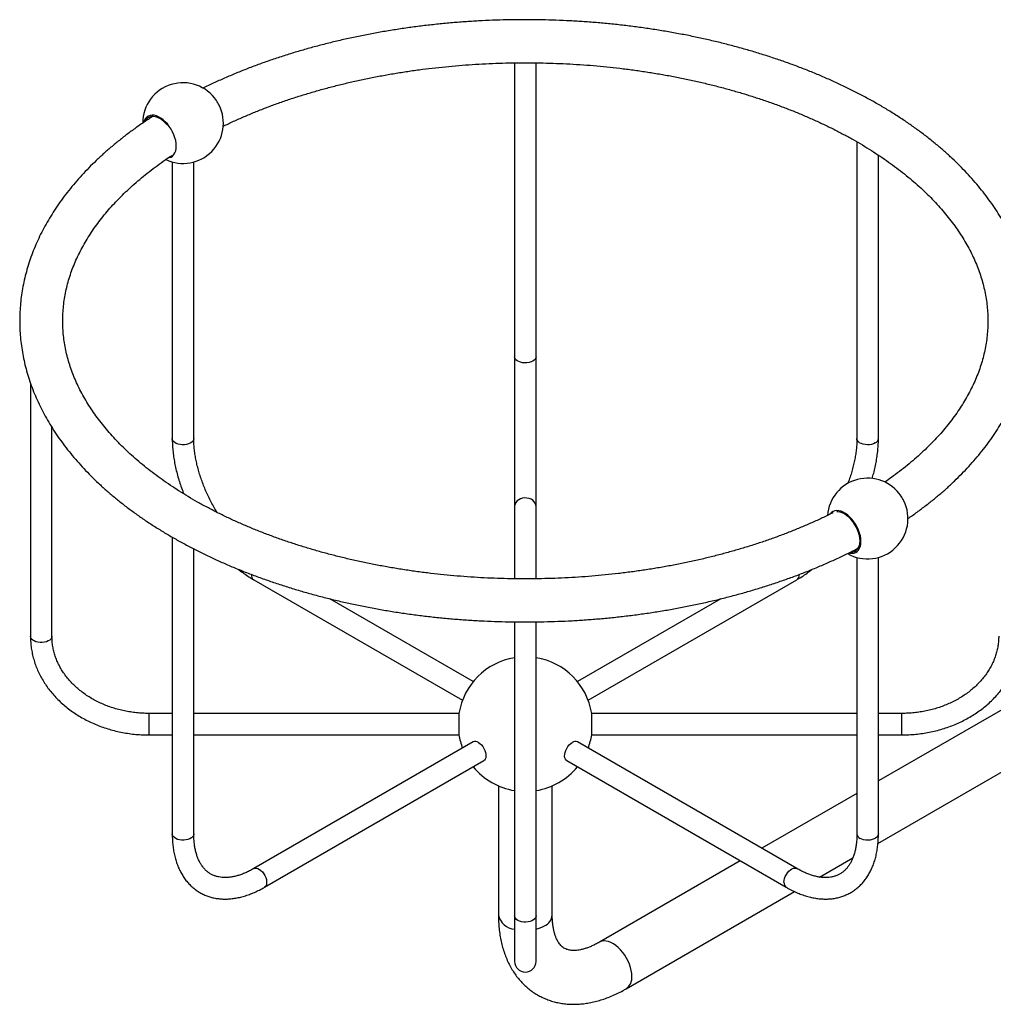
# Model space of a CAD drawing. Units: millimetres. Extents: x 120 to 2436, y 153 to 3444.
# Drawn here: x 1595 to 1776, y 1058 to 1241 of the extents above; entities that cross this region are included whole.
import ezdxf

# ---------------------------------------------------------------- set-up
doc = ezdxf.new("R2010")
doc.units = ezdxf.units.MM
doc.header["$LTSCALE"] = 12

msp = doc.modelspace()

# ---------------------------------------------------------------- linework, layer by layer
at = {"color": 7, "linetype": 'Continuous', "lineweight": 25}
for p, q in [((1687.486, 1233.086), (1687.486, 1178.482)), ((1691.486, 1178.482), (1691.486, 1233.084)), ((1751.125, 1218.413), (1751.125, 1163.264)), ((1755.125, 1163.264), (1755.125, 1215.942)), ((1623.846, 1214.655), (1623.846, 1163.264)), ((1627.846, 1163.264), (1627.846, 1214.655)), ((1687.486, 1178.482), (1687.486, 1150.605)), ((1691.486, 1150.605), (1691.486, 1178.482)), ((1597.486, 1173.573), (1597.486, 1126.526)), ((1601.486, 1126.526), (1601.486, 1165.326)), ((1687.486, 1150.605), (1687.486, 1137.207)), ((1691.486, 1137.205), (1691.486, 1150.605)), ((1623.846, 1144.949), (1623.846, 1089.788)), ((1627.846, 1089.788), (1627.846, 1142.771)), ((1751.125, 1141.178), (1751.125, 1089.788)), ((1755.125, 1089.788), (1755.125, 1141.178)), ((1638.988, 1137.037), (1677.8, 1114.632)), ((1701.172, 1114.632), (1739.983, 1137.037)), ((1679.799, 1118.096), (1653.111, 1133.503)), ((1725.855, 1133.5), (1699.172, 1118.096)), ((1687.486, 1129.205), (1687.486, 1074.57)), ((1691.486, 1074.57), (1691.486, 1129.207)), ((1782.877, 1115.656), (1755.125, 1099.635)), ((1623.846, 1112.195), (1619.486, 1112.195)), ((1677.147, 1112.195), (1627.846, 1112.195)), ((1677.147, 1112.195), (1677.147, 1109.041)), ((1751.125, 1112.195), (1701.825, 1112.195)), ((1701.825, 1108.195), (1701.825, 1112.195)), ((1759.486, 1112.195), (1755.125, 1112.195)), ((1677.147, 1109.041), (1677.147, 1108.195)), ((1619.486, 1108.195), (1623.846, 1108.195)), ((1627.846, 1108.195), (1677.147, 1108.195)), ((1701.825, 1108.195), (1751.125, 1108.195)), ((1755.041, 1088.04), (1787.877, 1106.995)), ((1755.125, 1108.195), (1759.486, 1108.195)), ((1679.761, 1106.89), (1638.988, 1083.353)), ((1739.983, 1083.353), (1699.211, 1106.89)), ((1640.988, 1079.889), (1681.761, 1103.426)), ((1697.211, 1103.426), (1737.983, 1079.889)), ((1684.486, 1098.739), (1684.486, 1074.749)), ((1694.486, 1074.749), (1694.486, 1098.739)), ((1751.125, 1097.326), (1733.452, 1087.123)), ((1744.201, 1081.781), (1750.373, 1085.345)), ((1729.452, 1084.814), (1703.249, 1069.688)), ((1708.249, 1061.027), (1739.532, 1079.086)), ((1687.486, 1074.57), (1687.486, 1066.116)), ((1691.486, 1066.116), (1691.486, 1074.57))]:
    msp.add_line(p, q, dxfattribs=at)
at = {"color": 8, "linetype": 'Continuous', "lineweight": 25}
for p, q in [((1619.486, 1112.195), (1619.486, 1108.195)), ((1759.486, 1109.041), (1759.486, 1112.195)), ((1759.486, 1108.195), (1759.486, 1109.041))]:
    msp.add_line(p, q, dxfattribs=at)
at = {"color": 7, "linetype": 'Continuous', "lineweight": 25, "flags": 128}
for points in [[(1623.135, 1215.434), (1623.299, 1215.464), (1623.625, 1215.582), (1623.912, 1215.771), (1624.154, 1216.027), (1624.347, 1216.346), (1624.488, 1216.721), (1624.573, 1217.147), (1624.602, 1217.614), (1624.573, 1218.114), (1624.488, 1218.638), (1624.347, 1219.176), (1624.154, 1219.718), (1623.912, 1220.254), (1623.625, 1220.774), (1623.299, 1221.267), (1622.941, 1221.726), (1622.556, 1222.142), (1622.151, 1222.506), (1621.736, 1222.812), (1621.316, 1223.054), (1620.9, 1223.229), (1620.496, 1223.331), (1620.111, 1223.36), (1619.752, 1223.315), (1619.426, 1223.198), (1619.14, 1223.009), (1618.898, 1222.752), (1618.704, 1222.433), (1618.564, 1222.058), (1618.556, 1222.029)], [(1622.952, 1221.481), (1622.73, 1221.74), (1622.342, 1222.13), (1621.938, 1222.465), (1621.526, 1222.737), (1621.113, 1222.942), (1620.709, 1223.073), (1620.321, 1223.13), (1619.958, 1223.111), (1619.627, 1223.016), (1619.335, 1222.847), (1619.087, 1222.608), (1618.889, 1222.303), (1618.863, 1222.251)], [(1749.662, 1142.007), (1749.835, 1141.971), (1750.22, 1141.942), (1750.579, 1141.987), (1750.904, 1142.105), (1751.191, 1142.294), (1751.433, 1142.55), (1751.626, 1142.869), (1751.767, 1143.245), (1751.852, 1143.67), (1751.881, 1144.137), (1751.852, 1144.637), (1751.767, 1145.161), (1751.626, 1145.699), (1751.433, 1146.241), (1751.191, 1146.777), (1750.904, 1147.297), (1750.579, 1147.791), (1750.22, 1148.25), (1749.835, 1148.665), (1749.431, 1149.029), (1749.015, 1149.335), (1748.595, 1149.578), (1748.179, 1149.752), (1747.775, 1149.854), (1747.39, 1149.884), (1747.031, 1149.839), (1746.705, 1149.721), (1746.419, 1149.532), (1746.177, 1149.276), (1746.145, 1149.232)], [(1749.974, 1142.174), (1750.009, 1142.172), (1750.372, 1142.192), (1750.703, 1142.287), (1750.996, 1142.456), (1751.244, 1142.695), (1751.442, 1143), (1751.587, 1143.364), (1751.675, 1143.78), (1751.704, 1144.239), (1751.675, 1144.733), (1751.587, 1145.25), (1751.442, 1145.781), (1751.244, 1146.315), (1750.996, 1146.84), (1750.703, 1147.347), (1750.372, 1147.824), (1750.009, 1148.263), (1749.622, 1148.654), (1749.217, 1148.988), (1748.805, 1149.261), (1748.392, 1149.465), (1747.988, 1149.597), (1747.601, 1149.653), (1747.378, 1149.651)], [(1680.761, 1106.791), (1681.045, 1106.594), (1681.318, 1106.337), (1681.569, 1106.032), (1681.786, 1105.692), (1681.961, 1105.329), (1682.087, 1104.96), (1682.159, 1104.599), (1682.173, 1104.26), (1682.13, 1103.959), (1682.03, 1103.706), (1681.879, 1103.513), (1681.761, 1103.426)], [(1697.211, 1103.426), (1697.092, 1103.513), (1696.941, 1103.706), (1696.842, 1103.959), (1696.798, 1104.26), (1696.813, 1104.599), (1696.884, 1104.96), (1697.01, 1105.329), (1697.186, 1105.692), (1697.403, 1106.032), (1697.653, 1106.337), (1697.926, 1106.594), (1698.211, 1106.791)]]:
    msp.add_lwpolyline(points, dxfattribs=at)
at = {"color": 8, "linetype": 'Continuous', "lineweight": 25, "flags": 128}
for points in [[(1691.486, 1178.482), (1691.445, 1178.249), (1691.324, 1178.026), (1691.127, 1177.822), (1690.864, 1177.645), (1690.544, 1177.502), (1690.18, 1177.399), (1689.789, 1177.341), (1689.384, 1177.329), (1688.984, 1177.364), (1688.605, 1177.445), (1688.261, 1177.569), (1687.968, 1177.73), (1687.737, 1177.921), (1687.577, 1178.136), (1687.496, 1178.365), (1687.486, 1178.482)], [(1627.846, 1163.264), (1627.845, 1163.235), (1627.794, 1163.003), (1627.663, 1162.782), (1627.458, 1162.581), (1627.187, 1162.408), (1626.861, 1162.269), (1626.493, 1162.172), (1626.099, 1162.119), (1625.694, 1162.113), (1625.296, 1162.154), (1624.92, 1162.241), (1624.582, 1162.369), (1624.296, 1162.535), (1624.073, 1162.73), (1623.923, 1162.947), (1623.852, 1163.177), (1623.846, 1163.264)], [(1754.54, 1162.448), (1754.226, 1162.3), (1753.867, 1162.192), (1753.478, 1162.128), (1753.075, 1162.11), (1752.673, 1162.14), (1752.29, 1162.215), (1751.942, 1162.334), (1751.641, 1162.49), (1751.402, 1162.679), (1751.233, 1162.891), (1751.141, 1163.118), (1751.125, 1163.264)], [(1691.486, 1150.605), (1691.445, 1150.934), (1691.324, 1151.249), (1691.127, 1151.538), (1690.864, 1151.789), (1690.544, 1151.991), (1690.18, 1152.137), (1689.789, 1152.219), (1689.384, 1152.236), (1688.984, 1152.186), (1688.605, 1152.071), (1688.261, 1151.897), (1687.968, 1151.669), (1687.737, 1151.398), (1687.577, 1151.094), (1687.496, 1150.77), (1687.486, 1150.605)], [(1601.486, 1126.526), (1601.483, 1126.467), (1601.422, 1126.237), (1601.281, 1126.017), (1601.067, 1125.819), (1600.788, 1125.65), (1600.456, 1125.516), (1600.084, 1125.424), (1599.688, 1125.377), (1599.283, 1125.377), (1598.887, 1125.424), (1598.515, 1125.516), (1598.183, 1125.65), (1597.904, 1125.819), (1597.69, 1126.017), (1597.55, 1126.237), (1597.488, 1126.467), (1597.486, 1126.526)], [(1627.846, 1089.788), (1627.84, 1089.7), (1627.769, 1089.47), (1627.619, 1089.253), (1627.396, 1089.058), (1627.11, 1088.893), (1626.772, 1088.764), (1626.396, 1088.678), (1625.998, 1088.636), (1625.593, 1088.642), (1625.199, 1088.695), (1624.831, 1088.793), (1624.505, 1088.931), (1624.234, 1089.104), (1624.029, 1089.305), (1623.898, 1089.527), (1623.847, 1089.758), (1623.846, 1089.788)], [(1755.125, 1089.788), (1755.109, 1089.642), (1755.018, 1089.414), (1754.849, 1089.202), (1754.609, 1089.014), (1754.309, 1088.857), (1753.96, 1088.738), (1753.577, 1088.663), (1753.176, 1088.633), (1752.772, 1088.651), (1752.383, 1088.715), (1752.025, 1088.824), (1751.711, 1088.971)], [(1638.988, 1083.353), (1639.014, 1083.367), (1639.24, 1083.439), (1639.497, 1083.436), (1639.774, 1083.359), (1640.06, 1083.21), (1640.343, 1082.997), (1640.611, 1082.727), (1640.854, 1082.412), (1641.061, 1082.065), (1641.225, 1081.7), (1641.338, 1081.331), (1641.395, 1080.974), (1641.395, 1080.643), (1641.338, 1080.353), (1641.225, 1080.114), (1641.061, 1079.938), (1640.988, 1079.888)], [(1737.569, 1080.804), (1737.598, 1081.15), (1737.684, 1081.515), (1737.822, 1081.884), (1738.009, 1082.242), (1738.235, 1082.575), (1738.492, 1082.869), (1738.769, 1083.111), (1739.055, 1083.293), (1739.338, 1083.406), (1739.606, 1083.447), (1739.849, 1083.412), (1739.982, 1083.353)], [(1691.486, 1074.57), (1691.475, 1074.453), (1691.394, 1074.224), (1691.234, 1074.01), (1691.003, 1073.818), (1690.71, 1073.657), (1690.366, 1073.533), (1689.987, 1073.452), (1689.587, 1073.417), (1689.183, 1073.429), (1688.791, 1073.487), (1688.428, 1073.59), (1688.108, 1073.733), (1687.844, 1073.91), (1687.648, 1074.115), (1687.527, 1074.338), (1687.486, 1074.57), (1687.486, 1074.57)], [(1709.285, 1063.316), (1709.256, 1063.855), (1709.169, 1064.419), (1709.026, 1064.998), (1708.83, 1065.582), (1708.583, 1066.164), (1708.289, 1066.731), (1707.954, 1067.277), (1707.582, 1067.791), (1707.18, 1068.264), (1706.755, 1068.691), (1706.313, 1069.062), (1705.862, 1069.372), (1705.41, 1069.617), (1704.962, 1069.792), (1704.528, 1069.894), (1704.114, 1069.921), (1703.726, 1069.874), (1703.372, 1069.752), (1703.252, 1069.689)]]:
    msp.add_lwpolyline(points, dxfattribs=at)
at = {"color": 7, "linetype": 'Continuous', "lineweight": 25}
for centre, radius, start, end in [((1625.846, 1221.884), 7.5, 33.84578, 180), ((1625.838, 1221.879), 7.51, 26.15375, 33.84088), ((1625.846, 1221.884), 7.5, 244.71195, 26.14885), ((1753.125, 1148.407), 7.5, 33.84578, 175.53661), ((1753.125, 1148.407), 7.5, 240.18666, 26.14885), ((1753.117, 1148.402), 7.51, 26.15375, 33.84088), ((1689.486, 1110.195), 12.5, 99.2069, 170.7931), ((1689.486, 1110.195), 12.5, 9.2069, 80.7931), ((1689.486, 1110.195), 12.5, 189.2069, 200.79042), ((1680.175, 1105.98), 1.001, 54.20498, 114.48457), ((1698.796, 1105.98), 1.001, 65.51543, 125.79502), ((1689.486, 1110.195), 12.5, 339.20958, 350.7931), ((1689.486, 1110.195), 12.5, 219.20421, 260.7931), ((1689.486, 1110.195), 12.5, 279.2069, 320.79579), ((1689.486, 1066.116), 2, 180, 0)]:
    msp.add_arc(centre, radius, start, end, dxfattribs=at)
at = {"color": 8, "linetype": 'Continuous', "lineweight": 25}
for centre, radius, start, end in [((1754.129, 1163.36), 1.001, 294.19711, 354.48275), ((1639.575, 1137.859), 1.01, 171.98347, 234.51151), ((1739.402, 1137.852), 1.001, 305.51372, 5.79846), ((1752.121, 1089.884), 1.001, 185.51725, 245.80289), ((1738.565, 1080.703), 1.001, 174.20509, 234.44636), ((1687.766, 1075.445), 3.353, 191.97682, 265.2101), ((1692.094, 1074.919), 2.398, 292.75497, 355.92489), ((1690.061, 1077.975), 6.041, 283.63649, 299.33647), ((1706.761, 1063.079), 2.535, 305.95063, 5.3655)]:
    msp.add_arc(centre, radius, start, end, dxfattribs=at)
at = {"color": 7, "linetype": 'Continuous', "lineweight": 25}
for points, knots in [([(1760.61, 1148.402), (1760.898, 1148.598), (1761.767, 1149.189), (1763.154, 1150.207), (1764.774, 1151.452), (1766.332, 1152.728), (1767.83, 1154.03), (1769.267, 1155.358), (1770.641, 1156.712), (1771.95, 1158.089), (1773.193, 1159.49), (1774.37, 1160.912), (1775.478, 1162.354), (1776.518, 1163.815), (1777.488, 1165.294), (1778.387, 1166.789), (1779.214, 1168.298), (1779.97, 1169.82), (1780.652, 1171.354), (1781.262, 1172.898), (1781.799, 1174.451), (1782.262, 1176.011), (1782.651, 1177.576), (1782.967, 1179.147), (1783.209, 1180.72), (1783.378, 1182.296), (1783.474, 1183.874), (1783.497, 1185.451), (1783.446, 1187.027), (1783.322, 1188.601), (1783.125, 1190.172), (1782.856, 1191.738), (1782.514, 1193.3), (1782.1, 1194.855), (1781.613, 1196.403), (1781.054, 1197.942), (1780.423, 1199.472), (1779.72, 1200.992), (1778.945, 1202.499), (1778.1, 1203.993), (1777.184, 1205.473), (1776.198, 1206.937), (1775.143, 1208.384), (1774.02, 1209.812), (1772.829, 1211.221), (1771.572, 1212.609), (1770.249, 1213.974), (1768.862, 1215.316), (1767.412, 1216.633), (1765.9, 1217.924), (1764.329, 1219.188), (1762.698, 1220.425), (1761.01, 1221.632), (1759.266, 1222.81), (1757.468, 1223.957), (1755.617, 1225.072), (1753.715, 1226.155), (1751.763, 1227.205), (1749.763, 1228.221), (1747.717, 1229.203), (1745.627, 1230.149), (1743.493, 1231.06), (1741.318, 1231.934), (1739.103, 1232.771), (1736.851, 1233.571), (1734.562, 1234.333), (1732.239, 1235.056), (1729.883, 1235.741), (1727.497, 1236.386), (1725.082, 1236.991), (1722.64, 1237.555), (1720.172, 1238.08), (1717.682, 1238.563), (1715.169, 1239.005), (1712.638, 1239.406), (1710.089, 1239.765), (1707.524, 1240.081), (1704.945, 1240.356), (1702.355, 1240.588), (1699.755, 1240.778), (1697.147, 1240.925), (1694.534, 1241.029), (1691.916, 1241.09), (1689.297, 1241.108), (1686.678, 1241.084), (1684.061, 1241.016), (1681.448, 1240.906), (1678.842, 1240.753), (1676.243, 1240.557), (1673.655, 1240.319), (1671.078, 1240.038), (1668.516, 1239.716), (1665.969, 1239.351), (1663.44, 1238.944), (1660.931, 1238.496), (1658.444, 1238.007), (1655.981, 1237.477), (1653.542, 1236.907), (1651.131, 1236.296), (1648.75, 1235.645), (1646.399, 1234.955), (1644.081, 1234.227), (1641.797, 1233.459), (1639.55, 1232.654), (1637.341, 1231.812), (1635.171, 1230.932), (1633.045, 1230.016), (1631.17, 1229.165), (1630.024, 1228.605), (1629.555, 1228.376)], [0, 0, 0, 0, 0.0047426, 0.0142694, 0.0237943, 0.033316, 0.042833, 0.0523437, 0.0618463, 0.0713387, 0.0808188, 0.0902843, 0.0997328, 0.1091621, 0.1185698, 0.127954, 0.1373127, 0.1466447, 0.155949, 0.1652251, 0.1744734, 0.1836948, 0.1928909, 0.202064, 0.2112171, 0.2203536, 0.2294775, 0.2385932, 0.2477053, 0.2568173, 0.2659334, 0.2750581, 0.2841957, 0.2933499, 0.3025242, 0.3117213, 0.3209433, 0.3301916, 0.339467, 0.3487698, 0.3580993, 0.3674547, 0.3768345, 0.386237, 0.3956601, 0.4051018, 0.4145597, 0.4240316, 0.4335154, 0.443009, 0.4525105, 0.4620181, 0.4715303, 0.4810456, 0.4905629, 0.5000812, 0.5095993, 0.5191165, 0.5286324, 0.5381463, 0.5476581, 0.5571673, 0.566674, 0.5761779, 0.585679, 0.5951772, 0.6046726, 0.6141653, 0.6236553, 0.6331428, 0.6426278, 0.6521105, 0.661591, 0.6710695, 0.6805462, 0.6900212, 0.6994948, 0.708967, 0.7184381, 0.7279082, 0.7373775, 0.7468463, 0.7563147, 0.7657829, 0.7752511, 0.7847194, 0.794188, 0.8036571, 0.8131269, 0.8225976, 0.8320693, 0.8415423, 0.8510166, 0.8604927, 0.8699705, 0.8794503, 0.8889322, 0.8984165, 0.9079032, 0.9173926, 0.9268848, 0.9363799, 0.9458779, 0.9553791, 0.9648835, 0.974391, 0.9839017, 0.9934155, 1, 1, 1, 1]), ([(1633.292, 1221.297), (1633.618, 1221.457), (1634.572, 1221.924), (1636.204, 1222.664), (1638.183, 1223.52), (1640.208, 1224.342), (1642.276, 1225.132), (1644.385, 1225.889), (1646.533, 1226.611), (1648.718, 1227.298), (1650.938, 1227.95), (1653.192, 1228.565), (1655.477, 1229.144), (1657.792, 1229.684), (1660.134, 1230.187), (1662.502, 1230.651), (1664.894, 1231.076), (1667.307, 1231.462), (1669.739, 1231.808), (1672.188, 1232.113), (1674.652, 1232.379), (1677.13, 1232.603), (1679.618, 1232.787), (1682.115, 1232.929), (1684.618, 1233.03), (1687.125, 1233.09), (1689.635, 1233.108), (1692.144, 1233.085), (1694.651, 1233.02), (1697.154, 1232.914), (1699.65, 1232.767), (1702.137, 1232.579), (1704.613, 1232.349), (1707.076, 1232.079), (1709.523, 1231.769), (1711.954, 1231.418), (1714.364, 1231.028), (1716.753, 1230.598), (1719.119, 1230.129), (1721.459, 1229.621), (1723.77, 1229.076), (1726.052, 1228.493), (1728.303, 1227.873), (1730.519, 1227.217), (1732.7, 1226.526), (1734.844, 1225.799), (1736.948, 1225.038), (1739.011, 1224.244), (1741.031, 1223.418), (1743.006, 1222.559), (1744.936, 1221.67), (1746.817, 1220.751), (1748.649, 1219.802), (1750.43, 1218.826), (1752.158, 1217.823), (1753.833, 1216.793), (1755.452, 1215.739), (1757.016, 1214.661), (1758.522, 1213.559), (1759.969, 1212.436), (1761.356, 1211.293), (1762.683, 1210.13), (1763.948, 1208.948), (1765.151, 1207.748), (1766.291, 1206.533), (1767.367, 1205.301), (1768.379, 1204.056), (1769.325, 1202.796), (1770.207, 1201.524), (1771.022, 1200.239), (1771.771, 1198.943), (1772.454, 1197.637), (1773.069, 1196.32), (1773.616, 1194.993), (1774.095, 1193.658), (1774.505, 1192.313), (1774.845, 1190.961), (1775.115, 1189.602), (1775.314, 1188.236), (1775.441, 1186.865), (1775.496, 1185.49), (1775.477, 1184.113), (1775.386, 1182.736), (1775.222, 1181.36), (1774.985, 1179.988), (1774.676, 1178.621), (1774.295, 1177.26), (1773.844, 1175.907), (1773.322, 1174.563), (1772.732, 1173.229), (1772.072, 1171.906), (1771.345, 1170.594), (1770.551, 1169.295), (1769.69, 1168.008), (1768.764, 1166.736), (1767.772, 1165.477), (1766.716, 1164.234), (1765.596, 1163.007), (1764.413, 1161.797), (1763.168, 1160.605), (1761.861, 1159.432), (1760.493, 1158.278), (1759.065, 1157.146), (1757.675, 1156.102), (1756.734, 1155.446), (1756.312, 1155.152)], [0, 0, 0, 0, 0.0050356, 0.0147024, 0.0243723, 0.0340454, 0.043722, 0.0534019, 0.0630852, 0.0727719, 0.0824618, 0.0921548, 0.1018509, 0.1115498, 0.1212514, 0.1309555, 0.140662, 0.1503707, 0.1600813, 0.1697937, 0.1795076, 0.1892229, 0.1989394, 0.2086568, 0.2183749, 0.2280935, 0.2378124, 0.2475315, 0.2572503, 0.2669688, 0.2766867, 0.2864038, 0.2961198, 0.3058346, 0.3155479, 0.3252596, 0.3349694, 0.3446772, 0.3543826, 0.3640856, 0.3737859, 0.3834834, 0.3931778, 0.4028691, 0.412557, 0.4222414, 0.4319223, 0.4415994, 0.4512729, 0.4609426, 0.4706087, 0.4802711, 0.4899301, 0.4995859, 0.5092389, 0.5188895, 0.5285382, 0.5381858, 0.5478332, 0.557481, 0.5671306, 0.5767834, 0.5864411, 0.5961057, 0.6057796, 0.6154655, 0.6251662, 0.6348852, 0.644626, 0.6543925, 0.6641887, 0.6740187, 0.6838865, 0.6937956, 0.7037489, 0.7137482, 0.7237939, 0.7338847, 0.7440168, 0.7541843, 0.7643791, 0.7745911, 0.7848076, 0.795014, 0.8051992, 0.8153537, 0.8254702, 0.8355439, 0.845572, 0.8555541, 0.8654913, 0.8753859, 0.8852414, 0.8950614, 0.9048501, 0.9146115, 0.9243494, 0.9340678, 0.9437698, 0.9534587, 0.9631372, 0.9728077, 0.9824724, 0.992133, 1, 1, 1, 1]), ([(1620.171, 1223.094), (1619.856, 1222.892), (1618.943, 1222.306), (1617.492, 1221.302), (1615.815, 1220.085), (1614.198, 1218.838), (1612.639, 1217.563), (1611.141, 1216.261), (1609.704, 1214.933), (1608.331, 1213.579), (1607.022, 1212.201), (1605.778, 1210.801), (1604.602, 1209.379), (1603.493, 1207.936), (1602.453, 1206.475), (1601.483, 1204.997), (1600.585, 1203.502), (1599.757, 1201.993), (1599.002, 1200.47), (1598.319, 1198.937), (1597.709, 1197.393), (1597.173, 1195.84), (1596.71, 1194.28), (1596.32, 1192.714), (1596.004, 1191.144), (1595.762, 1189.57), (1595.593, 1187.994), (1595.497, 1186.417), (1595.475, 1184.84), (1595.526, 1183.264), (1595.649, 1181.69), (1595.846, 1180.119), (1596.115, 1178.552), (1596.457, 1176.991), (1596.872, 1175.436), (1597.359, 1173.888), (1597.918, 1172.349), (1598.549, 1170.819), (1599.252, 1169.299), (1600.026, 1167.792), (1600.871, 1166.298), (1601.787, 1164.818), (1602.773, 1163.354), (1603.828, 1161.907), (1604.952, 1160.478), (1606.142, 1159.07), (1607.4, 1157.682), (1608.723, 1156.317), (1610.11, 1154.975), (1611.559, 1153.658), (1613.071, 1152.367), (1614.643, 1151.102), (1616.273, 1149.866), (1617.961, 1148.659), (1619.705, 1147.481), (1621.503, 1146.334), (1623.354, 1145.219), (1625.256, 1144.136), (1627.208, 1143.086), (1629.208, 1142.07), (1631.254, 1141.088), (1633.345, 1140.142), (1635.478, 1139.231), (1637.654, 1138.357), (1639.868, 1137.519), (1642.121, 1136.72), (1644.409, 1135.958), (1646.732, 1135.234), (1649.088, 1134.55), (1651.474, 1133.905), (1653.889, 1133.3), (1656.332, 1132.735), (1658.799, 1132.211), (1661.29, 1131.728), (1663.802, 1131.286), (1666.334, 1130.885), (1668.883, 1130.526), (1671.448, 1130.209), (1674.026, 1129.935), (1676.616, 1129.703), (1679.216, 1129.513), (1681.824, 1129.366), (1684.438, 1129.262), (1687.055, 1129.201), (1689.674, 1129.182), (1692.293, 1129.207), (1694.91, 1129.274), (1697.523, 1129.385), (1700.13, 1129.538), (1702.728, 1129.733), (1705.317, 1129.972), (1707.893, 1130.252), (1710.456, 1130.575), (1713.002, 1130.94), (1715.531, 1131.346), (1718.04, 1131.794), (1720.527, 1132.284), (1722.991, 1132.814), (1725.429, 1133.384), (1727.84, 1133.995), (1730.222, 1134.645), (1732.572, 1135.335), (1734.89, 1136.064), (1737.174, 1136.831), (1739.421, 1137.636), (1741.63, 1138.479), (1743.8, 1139.359), (1745.928, 1140.274), (1748.011, 1141.227), (1749.815, 1142.093), (1750.904, 1142.656), (1751.331, 1142.877)], [0, 0, 0, 0, 0.0049242, 0.0142753, 0.0236256, 0.032974, 0.0423193, 0.05166, 0.0609946, 0.0703211, 0.0796377, 0.0889421, 0.0982322, 0.1075057, 0.1167603, 0.1259937, 0.135204, 0.1443894, 0.1535485, 0.1626804, 0.1717847, 0.1808617, 0.1899122, 0.198938, 0.2079411, 0.2169246, 0.2258918, 0.2348467, 0.2437936, 0.2527368, 0.26168, 0.2706272, 0.2795829, 0.2885512, 0.2975359, 0.3065402, 0.3155669, 0.324618, 0.333695, 0.3427986, 0.351929, 0.3610857, 0.3702678, 0.3794738, 0.3887021, 0.3979507, 0.4072174, 0.4165001, 0.4257966, 0.4351047, 0.4444224, 0.4537478, 0.4630793, 0.4724152, 0.4817543, 0.4910953, 0.5004372, 0.509779, 0.5191199, 0.5284595, 0.5377972, 0.5471327, 0.5564658, 0.5657963, 0.5751242, 0.5844492, 0.5937715, 0.603091, 0.6124078, 0.621722, 0.6310337, 0.640343, 0.64965, 0.6589549, 0.6682579, 0.677559, 0.6868585, 0.6961565, 0.7054532, 0.7147488, 0.7240435, 0.7333374, 0.7426308, 0.7519238, 0.7612166, 0.7705093, 0.7798022, 0.7890954, 0.7983891, 0.8076835, 0.8169787, 0.8262749, 0.8355724, 0.8448713, 0.8541717, 0.8634739, 0.8727781, 0.8820844, 0.8913929, 0.900704, 0.9100175, 0.9193339, 0.928653, 0.9379751, 0.9473003, 0.9566286, 0.96596, 0.9752945, 0.984632, 0.9939725, 1, 1, 1, 1]), ([(1746.718, 1149.501), (1746.673, 1149.478), (1746.016, 1149.14), (1744.701, 1148.513), (1742.77, 1147.625), (1740.788, 1146.771), (1738.763, 1145.948), (1736.695, 1145.158), (1734.587, 1144.402), (1732.439, 1143.68), (1730.254, 1142.992), (1728.033, 1142.341), (1725.78, 1141.726), (1723.494, 1141.147), (1721.179, 1140.606), (1718.837, 1140.104), (1716.469, 1139.64), (1714.078, 1139.214), (1711.665, 1138.829), (1709.233, 1138.483), (1706.783, 1138.177), (1704.319, 1137.912), (1701.842, 1137.688), (1699.354, 1137.504), (1696.857, 1137.362), (1694.354, 1137.261), (1691.846, 1137.201), (1689.337, 1137.183), (1686.827, 1137.206), (1684.32, 1137.27), (1681.818, 1137.376), (1679.322, 1137.524), (1676.835, 1137.712), (1674.359, 1137.941), (1671.896, 1138.212), (1669.448, 1138.522), (1667.018, 1138.873), (1664.607, 1139.263), (1662.218, 1139.693), (1659.853, 1140.162), (1657.513, 1140.669), (1655.201, 1141.215), (1652.919, 1141.798), (1650.669, 1142.417), (1648.452, 1143.073), (1646.271, 1143.765), (1644.128, 1144.492), (1642.024, 1145.252), (1639.961, 1146.046), (1637.941, 1146.873), (1635.965, 1147.731), (1634.036, 1148.621), (1632.155, 1149.54), (1630.323, 1150.488), (1628.542, 1151.465), (1626.813, 1152.468), (1625.139, 1153.497), (1623.519, 1154.552), (1621.956, 1155.63), (1620.45, 1156.731), (1619.003, 1157.854), (1617.615, 1158.998), (1616.288, 1160.161), (1615.023, 1161.343), (1613.82, 1162.542), (1612.681, 1163.758), (1611.604, 1164.989), (1610.593, 1166.235), (1609.646, 1167.495), (1608.765, 1168.767), (1607.949, 1170.051), (1607.2, 1171.347), (1606.518, 1172.654), (1605.903, 1173.971), (1605.355, 1175.297), (1604.876, 1176.633), (1604.466, 1177.977), (1604.126, 1179.33), (1603.856, 1180.689), (1603.658, 1182.055), (1603.53, 1183.426), (1603.476, 1184.8), (1603.494, 1186.177), (1603.585, 1187.555), (1603.749, 1188.93), (1603.986, 1190.303), (1604.295, 1191.67), (1604.676, 1193.031), (1605.128, 1194.384), (1605.649, 1195.728), (1606.24, 1197.062), (1606.899, 1198.385), (1607.626, 1199.697), (1608.42, 1200.996), (1609.281, 1202.282), (1610.207, 1203.555), (1611.199, 1204.813), (1612.255, 1206.057), (1613.375, 1207.283), (1614.558, 1208.493), (1615.804, 1209.686), (1617.111, 1210.859), (1618.478, 1212.012), (1619.905, 1213.145), (1621.394, 1214.255), (1622.677, 1215.168), (1623.486, 1215.701), (1623.758, 1215.881)], [0, 0, 0, 0, 0.0006999, 0.0102489, 0.0198007, 0.0293556, 0.0389138, 0.0484753, 0.0580401, 0.0676083, 0.0771798, 0.0867544, 0.0963322, 0.105913, 0.1154966, 0.1250829, 0.1346717, 0.1442628, 0.153856, 0.1634511, 0.173048, 0.1826465, 0.1922463, 0.2018472, 0.211449, 0.2210516, 0.2306547, 0.2402581, 0.2498615, 0.2594649, 0.2690678, 0.2786701, 0.2882717, 0.2978722, 0.3074715, 0.3170693, 0.3266655, 0.3362599, 0.3458522, 0.3554423, 0.3650299, 0.3746149, 0.3841971, 0.3937762, 0.4033523, 0.412925, 0.4224943, 0.43206, 0.4416221, 0.4511806, 0.4607353, 0.4702864, 0.479834, 0.4893782, 0.4989192, 0.5084574, 0.5179932, 0.5275272, 0.5370602, 0.5465928, 0.5561259, 0.5656608, 0.5751988, 0.5847416, 0.5942914, 0.6038503, 0.613421, 0.6230064, 0.6326098, 0.6422347, 0.6518851, 0.6615649, 0.671278, 0.6810285, 0.6908198, 0.7006547, 0.7105351, 0.7204614, 0.7304322, 0.7404438, 0.7504905, 0.7605641, 0.7706546, 0.7807497, 0.7908347, 0.8008988, 0.8109326, 0.8209288, 0.8308827, 0.8407916, 0.850655, 0.860474, 0.8702511, 0.8799894, 0.8896926, 0.8993649, 0.9090102, 0.9186324, 0.9282352, 0.9378219, 0.9473956, 0.956959, 0.9665146, 0.9760643, 0.98561, 0.9951532, 1, 1, 1, 1]), ([(1623.846, 1163.264), (1623.848, 1163.072), (1623.852, 1162.52), (1623.902, 1161.588), (1624.014, 1160.467), (1624.179, 1159.329), (1624.398, 1158.178), (1624.668, 1157.019), (1624.988, 1155.855), (1625.359, 1154.69), (1625.697, 1153.729), (1625.928, 1153.16), (1626.002, 1152.976)], [0, 0, 0, 0, 0.0593481, 0.1707459, 0.2820511, 0.3932597, 0.5043475, 0.6153045, 0.7261318, 0.8368372, 0.9474335, 1, 1, 1, 1]), ([(1632.204, 1149.525), (1632.115, 1149.667), (1631.823, 1150.133), (1631.364, 1150.949), (1630.828, 1151.964), (1630.332, 1152.994), (1629.878, 1154.033), (1629.466, 1155.076), (1629.098, 1156.119), (1628.775, 1157.157), (1628.5, 1158.186), (1628.272, 1159.201), (1628.092, 1160.197), (1627.96, 1161.17), (1627.876, 1162.116), (1627.848, 1162.809), (1627.846, 1163.185), (1627.846, 1163.264)], [0, 0, 0, 0, 0.0321077, 0.1054727, 0.1788358, 0.2521749, 0.325473, 0.3987131, 0.4718781, 0.5449516, 0.6179174, 0.6907609, 0.763469, 0.8360319, 0.9084444, 0.9807082, 1, 1, 1, 1]), ([(1751.125, 1163.264), (1751.124, 1163.109), (1751.12, 1162.655), (1751.078, 1161.877), (1750.983, 1160.924), (1750.838, 1159.945), (1750.646, 1158.945), (1750.406, 1157.927), (1750.119, 1156.897), (1749.798, 1155.89), (1749.552, 1155.228), (1749.435, 1154.913)], [0, 0, 0, 0, 0.0616483, 0.1796549, 0.2978416, 0.4162228, 0.5348117, 0.6536074, 0.7725991, 0.8917695, 1, 1, 1, 1]), ([(1753.968, 1155.842), (1754.063, 1156.169), (1754.271, 1156.885), (1754.531, 1157.984), (1754.759, 1159.136), (1754.934, 1160.277), (1755.054, 1161.403), (1755.116, 1162.399), (1755.123, 1163.012), (1755.125, 1163.264)], [0, 0, 0, 0, 0.1283481, 0.280851, 0.4335714, 0.5865247, 0.7397169, 0.8931409, 1, 1, 1, 1]), ([(1636.19, 1138.954), (1636.293, 1138.871), (1636.696, 1138.545), (1637.413, 1138.032), (1638.244, 1137.477), (1638.772, 1137.165), (1638.988, 1137.037)], [0, 0, 0, 0, 0.11268346, 0.44143437, 0.77068244, 1, 1, 1, 1]), ([(1739.983, 1137.037), (1740.149, 1137.135), (1740.625, 1137.415), (1741.406, 1137.926), (1742.174, 1138.469), (1742.628, 1138.832), (1742.782, 1138.955)], [0, 0, 0, 0, 0.1751108, 0.5037963, 0.832209, 1, 1, 1, 1]), ([(1597.486, 1126.526), (1597.488, 1126.327), (1597.494, 1125.775), (1597.564, 1124.872), (1597.713, 1123.821), (1597.936, 1122.779), (1598.23, 1121.75), (1598.595, 1120.736), (1599.029, 1119.742), (1599.531, 1118.77), (1600.1, 1117.824), (1600.734, 1116.906), (1601.431, 1116.021), (1602.188, 1115.17), (1603.004, 1114.356), (1603.874, 1113.584), (1604.798, 1112.854), (1605.77, 1112.17), (1606.789, 1111.534), (1607.851, 1110.949), (1608.951, 1110.415), (1610.087, 1109.936), (1611.254, 1109.512), (1612.448, 1109.144), (1613.666, 1108.835), (1614.904, 1108.585), (1616.156, 1108.395), (1617.42, 1108.266), (1618.532, 1108.204), (1619.221, 1108.197), (1619.486, 1108.195)], [0, 0, 0, 0, 0.0204527, 0.0567039, 0.0929591, 0.1292303, 0.1655324, 0.2018784, 0.2382791, 0.2747427, 0.3112743, 0.3478766, 0.3845492, 0.4212898, 0.4580941, 0.4949566, 0.5318709, 0.5688302, 0.6058277, 0.6428572, 0.6799126, 0.7169888, 0.7540815, 0.7911869, 0.8283022, 0.8654251, 0.9025541, 0.9396881, 0.9768262, 1, 1, 1, 1]), ([(1619.486, 1112.195), (1619.291, 1112.197), (1618.716, 1112.201), (1617.762, 1112.252), (1616.63, 1112.368), (1615.509, 1112.541), (1614.405, 1112.771), (1613.322, 1113.056), (1612.264, 1113.394), (1611.235, 1113.786), (1610.24, 1114.228), (1609.283, 1114.718), (1608.368, 1115.256), (1607.497, 1115.837), (1606.674, 1116.461), (1605.903, 1117.124), (1605.185, 1117.823), (1604.525, 1118.557), (1603.924, 1119.321), (1603.384, 1120.114), (1602.908, 1120.933), (1602.497, 1121.774), (1602.154, 1122.635), (1601.879, 1123.512), (1601.673, 1124.402), (1601.54, 1125.303), (1601.49, 1126.012), (1601.487, 1126.42), (1601.486, 1126.526)], [0, 0, 0, 0, 0.0204087, 0.0602844, 0.1001609, 0.1400331, 0.1799013, 0.2197661, 0.2596287, 0.2994913, 0.3393571, 0.3792306, 0.4191179, 0.4590265, 0.4989662, 0.5389485, 0.5789871, 0.6190973, 0.659296, 0.6996007, 0.7400285, 0.7805945, 0.8213098, 0.8621792, 0.9031989, 0.9443545, 0.9856206, 1, 1, 1, 1]), ([(1777.486, 1126.526), (1777.484, 1126.379), (1777.479, 1125.928), (1777.417, 1125.175), (1777.273, 1124.272), (1777.055, 1123.377), (1776.767, 1122.495), (1776.409, 1121.63), (1775.983, 1120.785), (1775.491, 1119.964), (1774.935, 1119.17), (1774.317, 1118.405), (1773.64, 1117.673), (1772.907, 1116.977), (1772.12, 1116.319), (1771.282, 1115.702), (1770.398, 1115.128), (1769.469, 1114.6), (1768.5, 1114.119), (1767.495, 1113.688), (1766.457, 1113.308), (1765.391, 1112.982), (1764.301, 1112.71), (1763.192, 1112.494), (1762.067, 1112.334), (1760.932, 1112.232), (1760.07, 1112.198), (1759.588, 1112.196), (1759.486, 1112.195)], [0, 0, 0, 0, 0.020063, 0.0614274, 0.1027751, 0.1440568, 0.1852362, 0.2262878, 0.2671967, 0.3079589, 0.3485784, 0.3890657, 0.4294348, 0.4697017, 0.5098827, 0.5499931, 0.590047, 0.6300567, 0.6700327, 0.7099832, 0.7499152, 0.7898338, 0.8297426, 0.8696445, 0.9095409, 0.949433, 0.989321, 1, 1, 1, 1]), ([(1759.486, 1108.195), (1759.715, 1108.197), (1760.369, 1108.202), (1761.445, 1108.258), (1762.71, 1108.382), (1763.965, 1108.567), (1765.205, 1108.813), (1766.426, 1109.117), (1767.624, 1109.481), (1768.796, 1109.901), (1769.936, 1110.377), (1771.042, 1110.908), (1772.11, 1111.492), (1773.135, 1112.126), (1774.114, 1112.81), (1775.044, 1113.54), (1775.922, 1114.314), (1776.745, 1115.129), (1777.509, 1115.983), (1778.212, 1116.872), (1778.852, 1117.794), (1779.426, 1118.746), (1779.933, 1119.723), (1780.371, 1120.722), (1780.738, 1121.74), (1781.034, 1122.773), (1781.258, 1123.819), (1781.408, 1124.872), (1781.477, 1125.776), (1781.483, 1126.328), (1781.486, 1126.526)], [0, 0, 0, 0, 0.0200706, 0.0572131, 0.0943627, 0.1315153, 0.1686707, 0.2058281, 0.2429862, 0.2801433, 0.3172972, 0.3544446, 0.3915816, 0.4287035, 0.4658046, 0.5028783, 0.5399176, 0.5769146, 0.6138615, 0.6507507, 0.6875752, 0.7243292, 0.7610088, 0.7976122, 0.8341405, 0.8705976, 0.9069904, 0.9433286, 0.9796247, 1, 1, 1, 1]), ([(1623.846, 1089.788), (1623.848, 1089.597), (1623.852, 1089.047), (1623.903, 1088.158), (1624.018, 1087.134), (1624.19, 1086.144), (1624.42, 1085.193), (1624.706, 1084.285), (1625.048, 1083.423), (1625.445, 1082.613), (1625.893, 1081.857), (1626.391, 1081.159), (1626.935, 1080.521), (1627.523, 1079.946), (1628.151, 1079.434), (1628.816, 1078.987), (1629.517, 1078.604), (1630.25, 1078.287), (1631.013, 1078.036), (1631.804, 1077.852), (1632.621, 1077.734), (1633.462, 1077.684), (1634.326, 1077.703), (1635.211, 1077.79), (1636.112, 1077.946), (1637.028, 1078.171), (1637.954, 1078.466), (1638.887, 1078.827), (1639.807, 1079.248), (1640.508, 1079.615), (1640.896, 1079.836), (1640.988, 1079.889)], [0, 0, 0, 0, 0.0198805, 0.0572871, 0.0947152, 0.1321027, 0.1693977, 0.2065363, 0.2434467, 0.2800568, 0.3163043, 0.3521483, 0.3875777, 0.4226158, 0.457319, 0.4917716, 0.526077, 0.560339, 0.5946449, 0.6291048, 0.6638147, 0.6988482, 0.7342515, 0.77004, 0.8061992, 0.8426892, 0.8794533, 0.916427, 0.9535468, 0.9889359, 1, 1, 1, 1]), ([(1638.988, 1083.353), (1638.855, 1083.277), (1638.466, 1083.057), (1637.828, 1082.737), (1637.083, 1082.412), (1636.355, 1082.149), (1635.648, 1081.945), (1634.964, 1081.8), (1634.306, 1081.714), (1633.674, 1081.684), (1633.069, 1081.711), (1632.491, 1081.794), (1631.939, 1081.935), (1631.41, 1082.135), (1630.905, 1082.399), (1630.427, 1082.728), (1629.984, 1083.123), (1629.579, 1083.577), (1629.217, 1084.086), (1628.896, 1084.646), (1628.617, 1085.256), (1628.38, 1085.915), (1628.184, 1086.621), (1628.03, 1087.372), (1627.922, 1088.168), (1627.857, 1088.973), (1627.85, 1089.527), (1627.846, 1089.788)], [0, 0, 0, 0, 0.02049664, 0.05962786, 0.09871324, 0.13779023, 0.17689979, 0.21611522, 0.25554042, 0.29531748, 0.33563299, 0.37671767, 0.41882636, 0.46217124, 0.50677139, 0.55224007, 0.59753073, 0.64175755, 0.68466084, 0.72637536, 0.7671748, 0.80732822, 0.84705427, 0.88651723, 0.92583543, 0.96509153, 1, 1, 1, 1]), ([(1737.983, 1079.889), (1738.149, 1079.795), (1738.628, 1079.524), (1739.423, 1079.124), (1740.367, 1078.711), (1741.31, 1078.365), (1742.249, 1078.089), (1743.179, 1077.883), (1744.096, 1077.748), (1744.996, 1077.686), (1745.875, 1077.697), (1746.728, 1077.779), (1747.552, 1077.932), (1748.344, 1078.153), (1749.101, 1078.441), (1749.822, 1078.794), (1750.503, 1079.21), (1751.144, 1079.686), (1751.743, 1080.221), (1752.298, 1080.814), (1752.808, 1081.463), (1753.272, 1082.167), (1753.688, 1082.925), (1754.055, 1083.734), (1754.37, 1084.593), (1754.632, 1085.499), (1754.841, 1086.448), (1754.994, 1087.437), (1755.089, 1088.445), (1755.123, 1089.235), (1755.125, 1089.681), (1755.125, 1089.788)], [0, 0, 0, 0, 0.0198807, 0.0572873, 0.0947153, 0.1321027, 0.1693973, 0.2065354, 0.2434451, 0.2800542, 0.3163007, 0.3521436, 0.3875718, 0.4226089, 0.4573114, 0.4917634, 0.5260685, 0.5603305, 0.5946366, 0.6290972, 0.6638078, 0.6988423, 0.7342467, 0.7700362, 0.8061963, 0.8426871, 0.8794519, 0.9164261, 0.9535463, 0.9889354, 1, 1, 1, 1]), ([(1751.125, 1089.788), (1751.124, 1089.634), (1751.12, 1089.187), (1751.079, 1088.474), (1750.987, 1087.667), (1750.851, 1086.905), (1750.674, 1086.19), (1750.458, 1085.526), (1750.204, 1084.912), (1749.913, 1084.35), (1749.588, 1083.84), (1749.227, 1083.381), (1748.829, 1082.972), (1748.391, 1082.614), (1747.911, 1082.309), (1747.387, 1082.06), (1746.823, 1081.873), (1746.228, 1081.75), (1745.606, 1081.69), (1744.96, 1081.693), (1744.293, 1081.756), (1743.604, 1081.879), (1742.894, 1082.062), (1742.167, 1082.305), (1741.423, 1082.609), (1740.694, 1082.955), (1740.211, 1083.226), (1739.983, 1083.353)], [0, 0, 0, 0, 0.0204968, 0.0596281, 0.0987135, 0.1377905, 0.1768999, 0.2161149, 0.2555394, 0.2953153, 0.3356291, 0.3767114, 0.418817, 0.4621584, 0.5067555, 0.5522228, 0.5975155, 0.6417457, 0.6846525, 0.7263698, 0.7671714, 0.8073262, 0.8470531, 0.8865166, 0.9258351, 0.9650913, 1, 1, 1, 1]), ([(1684.486, 1074.749), (1684.487, 1074.521), (1684.493, 1073.871), (1684.548, 1072.817), (1684.672, 1071.598), (1684.86, 1070.408), (1685.11, 1069.255), (1685.423, 1068.141), (1685.796, 1067.073), (1686.229, 1066.054), (1686.719, 1065.088), (1687.263, 1064.179), (1687.859, 1063.33), (1688.503, 1062.541), (1689.193, 1061.814), (1689.925, 1061.151), (1690.697, 1060.552), (1691.506, 1060.019), (1692.35, 1059.55), (1693.225, 1059.147), (1694.129, 1058.811), (1695.06, 1058.541), (1696.016, 1058.339), (1696.996, 1058.204), (1697.998, 1058.137), (1699.021, 1058.14), (1700.062, 1058.211), (1701.12, 1058.353), (1702.192, 1058.566), (1703.276, 1058.85), (1704.369, 1059.205), (1705.466, 1059.63), (1706.563, 1060.125), (1707.492, 1060.598), (1708.051, 1060.915), (1708.249, 1061.027)], [0, 0, 0, 0, 0.0180919, 0.0515256, 0.0849693, 0.1183232, 0.1515163, 0.1844703, 0.2171065, 0.2493544, 0.2811604, 0.3124936, 0.3433488, 0.3737453, 0.4037238, 0.4333418, 0.462669, 0.491783, 0.5207665, 0.5496987, 0.5786432, 0.6076849, 0.6369053, 0.6663803, 0.6961773, 0.7263517, 0.7569434, 0.7879736, 0.8194418, 0.8513255, 0.883582, 0.9161532, 0.9489716, 0.9819683, 1, 1, 1, 1]), ([(1703.249, 1069.688), (1703.126, 1069.618), (1702.769, 1069.415), (1702.191, 1069.122), (1701.528, 1068.827), (1700.895, 1068.589), (1700.295, 1068.404), (1699.732, 1068.269), (1699.208, 1068.183), (1698.725, 1068.141), (1698.282, 1068.139), (1697.878, 1068.173), (1697.507, 1068.243), (1697.162, 1068.347), (1696.827, 1068.496), (1696.516, 1068.69), (1696.226, 1068.931), (1695.969, 1069.204), (1695.732, 1069.515), (1695.503, 1069.88), (1695.285, 1070.308), (1695.081, 1070.806), (1694.903, 1071.357), (1694.752, 1071.961), (1694.631, 1072.619), (1694.544, 1073.329), (1694.494, 1074.039), (1694.488, 1074.528), (1694.486, 1074.749)], [0, 0, 0, 0, 0.0191211, 0.0555144, 0.0917861, 0.1279898, 0.1641952, 0.2004911, 0.2370318, 0.2740382, 0.3118285, 0.3508664, 0.3918492, 0.4358651, 0.4846474, 0.5404299, 0.5884079, 0.6312315, 0.6708624, 0.7084354, 0.7482406, 0.7865338, 0.8238867, 0.860702, 0.8972384, 0.9336665, 0.9700892, 1, 1, 1, 1])]:
    msp.add_open_spline(points, degree=3, knots=knots, dxfattribs=at)

doc.saveas('drawing.dxf')
